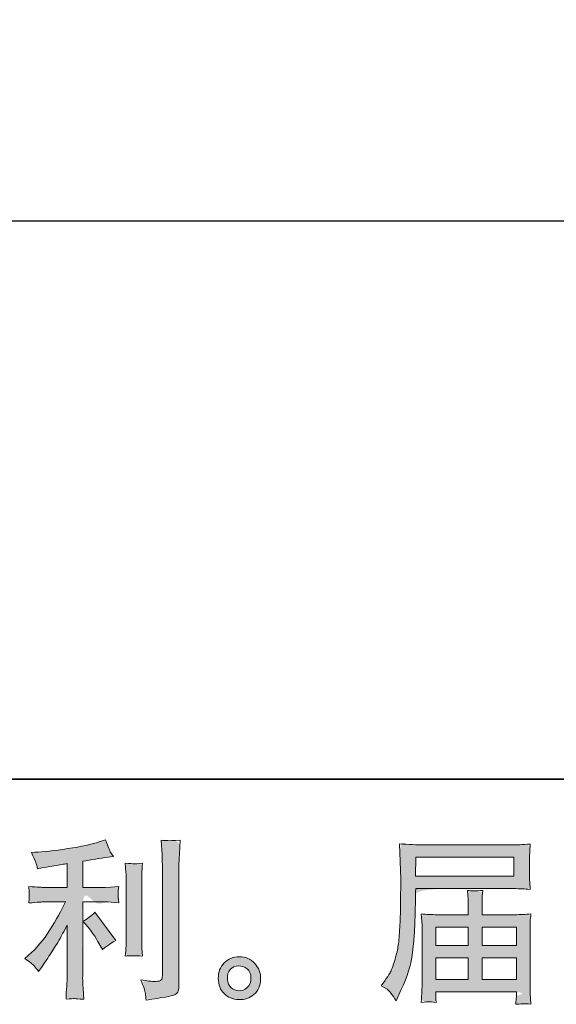
# Model space of a CAD drawing. Units: inches. Extents: x 6 to 2360, y -137 to 1198.
# Drawn here: x 1220 to 1390, y -137 to 175 of the extents above; entities that cross this region are included whole.
import ezdxf

# ---------------------------------------------------------------- set-up
doc = ezdxf.new("R2010")
doc.units = ezdxf.units.IN
doc.header["$MEASUREMENT"] = 0
doc.layers.add('图层 1', color=7, linetype='Continuous')

msp = doc.modelspace()

# ---------------------------------------------------------------- hatches: boundary and pattern name
at = {"layer": '图层 1'}
h = msp.add_hatch(color=7, dxfattribs=at)
h.dxf.hatch_style = 2
edge = h.paths.add_edge_path()
edge.add_spline(control_points=[(1239.84, -111.15), (1241.55, -113.09), (1241.55, -113.09), (1241.55, -113.09), (1242.51, -114.19), (1243.67, -115.94), (1245.04, -118.34), (1245.04, -118.34), (1246.03, -120.11), (1246.03, -120.11), (1247.91, -118.71), (1249.33, -117.77), (1250.29, -117.29), (1250.29, -117.29), (1243.65, -108.33), (1243.65, -108.33), (1242.51, -109.51), (1241.24, -110.45), (1239.84, -111.15), (1239.84, -111.15), (1241.55, -113.09)], knot_values=[-1, -1, 0, 0, 0, 0, 1, 1, 1, 2, 2, 2, 3, 3, 3, 4, 4, 4, 5, 5, 5, 6, 6, 6, 6], degree=3, periodic=0)
edge = h.paths.add_edge_path()
edge.add_spline(control_points=[(1222.96, -124.05), (1223.94, -124.85), (1223.94, -124.85), (1224.37, -125.33), (1224.79, -125.81), (1225.26, -126.38), (1225.78, -127.04), (1225.78, -127.04), (1226.88, -125.55), (1226.88, -125.55), (1227.07, -125.29), (1227.67, -124.39), (1228.71, -122.84), (1229.74, -121.29), (1230.68, -119.82), (1231.53, -118.41), (1232.37, -117.01), (1233.48, -115.02), (1234.84, -112.44), (1234.84, -112.44), (1234.84, -128.7), (1234.84, -128.7), (1234.84, -129.4), (1234.8, -130.41), (1234.71, -131.74), (1234.61, -133.07), (1234.55, -134.45), (1234.51, -135.89), (1235.97, -135.74), (1236.87, -135.67), (1237.2, -135.69), (1237.53, -135.7), (1238.49, -135.78), (1240.12, -135.89), (1240.12, -135.89), (1239.95, -132.63), (1239.95, -132.63), (1239.8, -130.3), (1239.75, -128.99), (1239.78, -128.7), (1239.78, -128.7), (1239.78, -105.03), (1239.78, -105.03), (1239.78, -105.03), (1246.86, -105.03), (1246.86, -105.03), (1247.97, -105.03), (1249.42, -105.13), (1251.23, -105.31), (1251.23, -105.31), (1251.06, -103.5), (1251.06, -103.5), (1251.06, -103.5), (1251.06, -102.69), (1251.06, -102.69), (1251.03, -102.07), (1251.02, -101.66), (1251.04, -101.46), (1251.06, -101.27), (1251.12, -100.83), (1251.23, -100.19), (1251.23, -100.19), (1248.74, -100.35), (1248.74, -100.35), (1248.74, -100.35), (1246.92, -100.46), (1246.92, -100.46), (1246.92, -100.46), (1239.78, -100.46), (1239.78, -100.46), (1239.78, -100.46), (1239.78, -92.17), (1239.78, -92.17), (1242.55, -91.65), (1245.26, -91.21), (1247.91, -90.84), (1247.91, -90.84), (1249.52, -90.62), (1249.52, -90.62), (1249.52, -90.62), (1248.52, -89.13), (1248.52, -89.13), (1248.45, -89.05), (1247.93, -87.78), (1246.97, -85.31), (1246.97, -85.31), (1245.04, -85.97), (1245.04, -85.97), (1242.75, -86.79), (1239.43, -87.5), (1235.1, -88.15), (1230.76, -88.79), (1227.27, -89.18), (1224.61, -89.29), (1224.61, -89.29), (1223.51, -89.35), (1223.51, -89.35), (1224.25, -90.9), (1224.72, -91.97), (1224.92, -92.55), (1225.12, -93.14), (1225.32, -93.81), (1225.5, -94.55), (1225.5, -94.55), (1226.83, -94.27), (1226.83, -94.27), (1227.56, -94.12), (1228.85, -93.9), (1230.67, -93.61), (1232.49, -93.31), (1233.89, -93.07), (1234.84, -92.89), (1234.84, -92.89), (1234.84, -100.46), (1234.84, -100.46), (1234.84, -100.46), (1227.38, -100.46), (1227.38, -100.46), (1227.16, -100.46), (1225.59, -100.35), (1222.68, -100.13), (1222.68, -100.13), (1222.85, -101.83), (1222.85, -101.83), (1222.85, -101.86), (1222.85, -102.14), (1222.85, -102.66), (1222.85, -102.66), (1222.85, -103.71), (1222.85, -103.71), (1222.81, -104.11), (1222.75, -104.66), (1222.68, -105.36), (1225.59, -105.14), (1227.16, -105.03), (1227.38, -105.03), (1227.38, -105.03), (1234.35, -105.03), (1234.35, -105.03), (1233.06, -107.76), (1231.41, -110.71), (1229.4, -113.88), (1227.39, -117.05), (1225.13, -119.72), (1222.62, -121.9), (1222.62, -121.9), (1221.41, -122.95), (1221.41, -122.95), (1222.96, -124.05), (1223.94, -124.85)], knot_values=[-1, -1, 0, 0, 0, 0, 1, 1, 1, 2, 2, 2, 3, 3, 3, 4, 4, 4, 5, 5, 5, 6, 6, 6, 7, 7, 7, 8, 8, 8, 9, 9, 9, 10, 10, 10, 11, 11, 11, 12, 12, 12, 13, 13, 13, 14, 14, 14, 15, 15, 15, 16, 16, 16, 17, 17, 17, 18, 18, 18, 19, 19, 19, 20, 20, 20, 21, 21, 21, 22, 22, 22, 23, 23, 23, 24, 24, 24, 25, 25, 25, 26, 26, 26, 27, 27, 27, 28, 28, 28, 29, 29, 29, 30, 30, 30, 31, 31, 31, 32, 32, 32, 33, 33, 33, 34, 34, 34, 35, 35, 35, 36, 36, 36, 37, 37, 37, 38, 38, 38, 39, 39, 39, 40, 40, 40, 41, 41, 41, 42, 42, 42, 43, 43, 43, 44, 44, 44, 45, 45, 45, 46, 46, 46, 47, 47, 47, 48, 48, 48, 49, 49, 49, 49], degree=3, periodic=0)
edge = h.paths.add_edge_path()
edge.add_spline(control_points=[(1254.4, -122.1), (1256.22, -122.1), (1256.22, -122.1), (1258.73, -122.21), (1258.73, -122.21), (1258.57, -119.61), (1258.57, -119.61), (1258.53, -119.13), (1258.51, -118.41), (1258.51, -117.46), (1258.51, -117.46), (1258.51, -98.16), (1258.51, -98.16), (1258.51, -97.57), (1258.52, -96.87), (1258.54, -96.08), (1258.56, -95.28), (1258.62, -94.18), (1258.73, -92.74), (1257.29, -92.92), (1256.39, -93), (1256.04, -92.98), (1255.69, -92.96), (1254.77, -92.89), (1253.29, -92.74), (1253.29, -92.74), (1253.52, -95.73), (1253.52, -95.73), (1253.55, -96.17), (1253.57, -96.98), (1253.57, -98.16), (1253.57, -98.16), (1253.57, -117.62), (1253.57, -117.62), (1253.57, -118.32), (1253.55, -118.97), (1253.52, -119.58), (1253.48, -120.18), (1253.41, -121.07), (1253.29, -122.21), (1254.4, -122.1), (1256.22, -122.1)], knot_values=[-1, -1, 0, 0, 0, 0, 1, 1, 1, 2, 2, 2, 3, 3, 3, 4, 4, 4, 5, 5, 5, 6, 6, 6, 7, 7, 7, 8, 8, 8, 9, 9, 9, 10, 10, 10, 11, 11, 11, 12, 12, 12, 13, 13, 13, 13], degree=3, periodic=0)
edge = h.paths.add_edge_path()
edge.add_spline(control_points=[(1259.1, -131.87), (1259.59, -133.29), (1259.59, -133.29), (1259.68, -134.01), (1259.77, -134.73), (1259.84, -135.45), (1259.87, -136.15), (1265.12, -135.37), (1268.05, -134.86), (1268.67, -134.6), (1269.28, -134.34), (1269.7, -134.01), (1269.95, -133.6), (1270.19, -133.2), (1270.31, -132.63), (1270.31, -131.89), (1270.31, -131.89), (1270.31, -94.45), (1270.31, -94.45), (1270.31, -93.49), (1270.34, -92.28), (1270.42, -90.8), (1270.49, -89.33), (1270.6, -87.56), (1270.75, -85.5), (1268.56, -85.61), (1267.23, -85.64), (1266.77, -85.62), (1266.31, -85.61), (1265.61, -85.57), (1264.69, -85.5), (1264.69, -85.5), (1264.96, -90.14), (1264.96, -90.14), (1265.04, -91.28), (1265.07, -92.76), (1265.07, -94.56), (1265.07, -94.56), (1265.07, -128.35), (1265.07, -128.35), (1265.07, -128.98), (1264.94, -129.44), (1264.69, -129.75), (1264.43, -130.06), (1263.82, -130.23), (1262.86, -130.23), (1261.68, -130.27), (1260.13, -130.1), (1258.22, -129.73), (1259.1, -131.87), (1259.59, -133.29)], knot_values=[-1, -1, 0, 0, 0, 0, 1, 1, 1, 2, 2, 2, 3, 3, 3, 4, 4, 4, 5, 5, 5, 6, 6, 6, 7, 7, 7, 8, 8, 8, 9, 9, 9, 10, 10, 10, 11, 11, 11, 12, 12, 12, 13, 13, 13, 14, 14, 14, 15, 15, 15, 16, 16, 16, 16], degree=3, periodic=0)
h = msp.add_hatch(color=7, dxfattribs=at)
h.dxf.hatch_style = 2
h.paths.add_polyline_path([(1345.49, -90.88), (1376.57, -90.88), (1376.57, -96.92), (1345.38, -96.92)])
edge = h.paths.add_edge_path()
edge.add_spline(control_points=[(1335.61, -130.08), (1334.51, -131.63), (1334.51, -131.63), (1334.51, -131.63), (1334.51, -131.63), (1336.33, -132.74), (1336.33, -132.74), (1336.99, -133.14), (1337.97, -134.38), (1339.26, -136.44), (1339.26, -136.44), (1340.86, -132.85), (1340.86, -132.85), (1342.78, -128.57), (1343.92, -124.96), (1344.29, -122.03), (1344.66, -119.1), (1344.88, -116.98), (1344.96, -115.67), (1345.03, -114.36), (1345.09, -113.03), (1345.15, -111.69), (1345.2, -110.34), (1345.25, -109.2), (1345.29, -108.24), (1345.29, -108.24), (1345.34, -104.48), (1345.34, -104.48), (1345.34, -103.67), (1345.38, -102.45), (1345.45, -100.83), (1345.45, -100.83), (1376.75, -100.83), (1376.75, -100.83), (1378.3, -100.83), (1379.98, -100.92), (1381.78, -101.11), (1381.78, -101.11), (1381.62, -98.77), (1381.62, -98.77), (1381.54, -97.75), (1381.51, -96.94), (1381.51, -96.37), (1381.51, -96.37), (1381.51, -91.49), (1381.51, -91.49), (1381.51, -91.01), (1381.53, -90.36), (1381.59, -89.55), (1381.64, -88.74), (1381.71, -87.78), (1381.78, -86.69), (1378.98, -86.88), (1377.32, -86.97), (1376.81, -86.97), (1376.81, -86.97), (1347.17, -86.97), (1347.17, -86.97), (1346.61, -86.97), (1345.7, -86.93), (1344.43, -86.86), (1343.16, -86.79), (1341.79, -86.71), (1340.31, -86.64), (1340.31, -86.64), (1340.7, -97.84), (1340.7, -97.84), (1340.7, -98.01), (1340.7, -98.4), (1340.7, -98.99), (1340.7, -98.99), (1340.7, -101), (1340.7, -101), (1340.66, -101.11), (1340.64, -102.19), (1340.64, -104.26), (1340.64, -104.26), (1340.59, -108.41), (1340.59, -108.41), (1340.55, -109.77), (1340.47, -111.59), (1340.34, -113.9), (1340.21, -116.2), (1340.03, -118.01), (1339.81, -119.3), (1339.59, -120.59), (1339.22, -122.08), (1338.71, -123.8), (1338.19, -125.51), (1337.72, -126.75), (1337.3, -127.48), (1336.87, -128.22), (1336.31, -129.09), (1335.61, -130.08), (1335.61, -130.08), (1334.51, -131.63)], knot_values=[-1, -1, 0, 0, 0, 0, 1, 1, 1, 2, 2, 2, 3, 3, 3, 4, 4, 4, 5, 5, 5, 6, 6, 6, 7, 7, 7, 8, 8, 8, 9, 9, 9, 10, 10, 10, 11, 11, 11, 12, 12, 12, 13, 13, 13, 14, 14, 14, 15, 15, 15, 16, 16, 16, 17, 17, 17, 18, 18, 18, 19, 19, 19, 20, 20, 20, 21, 21, 21, 22, 22, 22, 23, 23, 23, 24, 24, 24, 25, 25, 25, 26, 26, 26, 27, 27, 27, 28, 28, 28, 29, 29, 29, 30, 30, 30, 31, 31, 31, 31], degree=3, periodic=0)
edge = h.paths.add_edge_path()
edge.add_spline(control_points=[(1348.64, -136.77), (1349.49, -136.7), (1349.49, -136.7), (1349.7, -136.68), (1349.91, -136.66), (1350.65, -136.74), (1351.9, -136.88), (1351.9, -136.88), (1351.85, -135.78), (1351.85, -135.78), (1351.85, -135.78), (1351.79, -134.73), (1351.79, -134.73), (1351.79, -134.73), (1351.79, -133.57), (1351.79, -133.57), (1351.79, -133.57), (1377.38, -133.57), (1377.38, -133.57), (1377.38, -133.57), (1377.38, -134.78), (1377.38, -134.78), (1377.38, -134.86), (1377.35, -135.17), (1377.29, -135.74), (1377.24, -136.31), (1377.21, -136.9), (1377.21, -137.49), (1378.54, -137.38), (1379.36, -137.31), (1379.66, -137.29), (1379.96, -137.27), (1380.73, -137.34), (1382, -137.49), (1382, -137.49), (1381.78, -134.01), (1381.78, -134.01), (1381.75, -133.53), (1381.73, -132.37), (1381.73, -130.52), (1381.73, -130.52), (1381.73, -113.6), (1381.73, -113.6), (1381.73, -112.61), (1381.74, -111.83), (1381.76, -111.26), (1381.77, -110.69), (1381.86, -109.88), (1382, -108.81), (1380.27, -109), (1378.58, -109.09), (1376.95, -109.09), (1376.95, -109.09), (1366.47, -109.09), (1366.47, -109.09), (1366.47, -109.09), (1366.47, -107.21), (1366.47, -107.21), (1366.47, -106.07), (1366.48, -105.14), (1366.49, -104.44), (1366.51, -103.74), (1366.59, -102.73), (1366.74, -101.4), (1364.66, -101.59), (1363.04, -101.59), (1361.89, -101.4), (1361.89, -101.4), (1362.06, -104.33), (1362.06, -104.33), (1362.1, -104.92), (1362.12, -105.88), (1362.12, -107.21), (1362.12, -107.21), (1362.12, -109.09), (1362.12, -109.09), (1362.12, -109.09), (1352.2, -109.09), (1352.2, -109.09), (1350.61, -109.09), (1348.94, -109), (1347.17, -108.81), (1347.17, -108.81), (1347.39, -111.17), (1347.39, -111.17), (1347.43, -111.54), (1347.44, -112.33), (1347.44, -113.55), (1347.44, -113.55), (1347.44, -130.03), (1347.44, -130.03), (1347.44, -131.39), (1347.43, -132.5), (1347.39, -133.34), (1347.35, -134.19), (1347.28, -135.37), (1347.17, -136.88), (1348.64, -136.77), (1349.49, -136.7)], knot_values=[-1, -1, 0, 0, 0, 0, 1, 1, 1, 2, 2, 2, 3, 3, 3, 4, 4, 4, 5, 5, 5, 6, 6, 6, 7, 7, 7, 8, 8, 8, 9, 9, 9, 10, 10, 10, 11, 11, 11, 12, 12, 12, 13, 13, 13, 14, 14, 14, 15, 15, 15, 16, 16, 16, 17, 17, 17, 18, 18, 18, 19, 19, 19, 20, 20, 20, 21, 21, 21, 22, 22, 22, 23, 23, 23, 24, 24, 24, 25, 25, 25, 26, 26, 26, 27, 27, 27, 28, 28, 28, 29, 29, 29, 30, 30, 30, 31, 31, 31, 32, 32, 32, 32], degree=3, periodic=0)
h.paths.add_polyline_path([(1351.79, -122.73), (1362.12, -122.73), (1362.12, -129.66), (1351.79, -129.66)])
h.paths.add_polyline_path([(1351.79, -113), (1362.12, -113), (1362.12, -118.82), (1351.79, -118.82)])
h.paths.add_polyline_path([(1366.47, -122.73), (1377.38, -122.73), (1377.38, -129.66), (1366.47, -129.66)])
h.paths.add_polyline_path([(1366.47, -113), (1377.38, -113), (1377.38, -118.82), (1366.47, -118.82)])
h = msp.add_hatch(color=7, dxfattribs=at)
h.dxf.hatch_style = 2
edge = h.paths.add_edge_path()
edge.add_spline(control_points=[(1288.46, -133.18), (1287.68, -132.87), (1287.68, -132.87), (1286.92, -132.26), (1286.17, -131.65), (1285.75, -130.73), (1285.68, -129.47), (1285.57, -128.18), (1285.87, -127.17), (1286.59, -126.45), (1287.31, -125.73), (1288.18, -125.36), (1289.19, -125.33), (1290.2, -125.29), (1291.12, -125.58), (1291.93, -126.23), (1292.74, -126.87), (1293.15, -127.87), (1293.17, -129.2), (1293.19, -130.52), (1292.78, -131.52), (1291.96, -132.2), (1291.13, -132.88), (1290.23, -133.22), (1289.27, -133.18), (1288.46, -133.18), (1287.68, -132.87)], knot_values=[-1, -1, 0, 0, 0, 0, 1, 1, 1, 2, 2, 2, 3, 3, 3, 4, 4, 4, 5, 5, 5, 6, 6, 6, 7, 7, 7, 8, 8, 8, 8], degree=3, periodic=0)
edge = h.paths.add_edge_path()
edge.add_spline(control_points=[(1296.28, -127.54), (1295.64, -125.9), (1295.64, -125.9), (1294.33, -124.5), (1293.02, -123.1), (1291.4, -122.4), (1289.47, -122.41), (1287.53, -122.43), (1285.93, -123.1), (1284.66, -124.39), (1283.38, -125.68), (1282.77, -127.32), (1282.8, -129.31), (1282.84, -131.3), (1283.46, -132.88), (1284.66, -134.08), (1285.85, -135.28), (1287.41, -135.92), (1289.33, -136), (1291.14, -136.07), (1292.72, -135.54), (1294.08, -134.39), (1295.45, -133.25), (1296.17, -131.59), (1296.24, -129.42), (1296.28, -127.54), (1295.64, -125.9)], knot_values=[-1, -1, 0, 0, 0, 0, 1, 1, 1, 2, 2, 2, 3, 3, 3, 4, 4, 4, 5, 5, 5, 6, 6, 6, 7, 7, 7, 8, 8, 8, 8], degree=3, periodic=0)

# ---------------------------------------------------------------- linework, layer by layer
at = {"layer": '图层 1', "color": 7, "lineweight": 35}
msp.add_lwpolyline([(2360.33, -66.17), (6.26, -66.17), (6.26, 1110.89), (2360.33, 1110.89), (2360.33, -66.17), (2360.33, -66.17)], dxfattribs=at)
at = {"layer": '图层 1', "color": 7, "lineweight": 30}
msp.add_lwpolyline([(903.05, 110.87), (1750.4, 110.87)], dxfattribs=at)
at = {"layer": '图层 1', "color": 7, "lineweight": 0}
for points in [[(1345.49, -90.88), (1376.57, -90.88), (1376.57, -96.92), (1345.38, -96.92), (1345.49, -90.88)], [(1351.79, -113), (1362.12, -113), (1362.12, -118.82), (1351.79, -118.82), (1351.79, -113)], [(1366.47, -113), (1377.38, -113), (1377.38, -118.82), (1366.47, -118.82), (1366.47, -113)], [(1351.79, -122.73), (1362.12, -122.73), (1362.12, -129.66), (1351.79, -129.66), (1351.79, -122.73)], [(1366.47, -122.73), (1377.38, -122.73), (1377.38, -129.66), (1366.47, -129.66), (1366.47, -122.73)]]:
    msp.add_lwpolyline(points, dxfattribs=at)
for points, knots in [([(1224.37, -125.33), (1224.79, -125.81), (1225.26, -126.38), (1225.78, -127.04), (1225.78, -127.04), (1226.88, -125.55), (1226.88, -125.55), (1227.07, -125.29), (1227.67, -124.39), (1228.71, -122.84), (1229.74, -121.29), (1230.68, -119.82), (1231.53, -118.41), (1232.37, -117.01), (1233.48, -115.02), (1234.84, -112.44), (1234.84, -112.44), (1234.84, -128.7), (1234.84, -128.7), (1234.84, -129.4), (1234.8, -130.41), (1234.71, -131.74), (1234.61, -133.07), (1234.55, -134.45), (1234.51, -135.89), (1235.97, -135.74), (1236.87, -135.67), (1237.2, -135.69), (1237.53, -135.7), (1238.49, -135.78), (1240.12, -135.89), (1240.12, -135.89), (1239.95, -132.63), (1239.95, -132.63), (1239.8, -130.3), (1239.75, -128.99), (1239.78, -128.7), (1239.78, -128.7), (1239.78, -105.03), (1239.78, -105.03), (1239.78, -105.03), (1246.86, -105.03), (1246.86, -105.03), (1247.97, -105.03), (1249.42, -105.13), (1251.23, -105.31), (1251.23, -105.31), (1251.06, -103.5), (1251.06, -103.5), (1251.06, -103.5), (1251.06, -102.69), (1251.06, -102.69), (1251.03, -102.07), (1251.02, -101.66), (1251.04, -101.46), (1251.06, -101.27), (1251.12, -100.83), (1251.23, -100.19), (1251.23, -100.19), (1248.74, -100.35), (1248.74, -100.35), (1248.74, -100.35), (1246.92, -100.46), (1246.92, -100.46), (1246.92, -100.46), (1239.78, -100.46), (1239.78, -100.46), (1239.78, -100.46), (1239.78, -92.17), (1239.78, -92.17), (1242.55, -91.65), (1245.26, -91.21), (1247.91, -90.84), (1247.91, -90.84), (1249.52, -90.62), (1249.52, -90.62), (1249.52, -90.62), (1248.52, -89.13), (1248.52, -89.13), (1248.45, -89.05), (1247.93, -87.78), (1246.97, -85.31), (1246.97, -85.31), (1245.04, -85.97), (1245.04, -85.97), (1242.75, -86.79), (1239.43, -87.5), (1235.1, -88.15), (1230.76, -88.79), (1227.27, -89.18), (1224.61, -89.29), (1224.61, -89.29), (1223.51, -89.35), (1223.51, -89.35), (1224.25, -90.9), (1224.72, -91.97), (1224.92, -92.55), (1225.12, -93.14), (1225.32, -93.81), (1225.5, -94.55), (1225.5, -94.55), (1226.83, -94.27), (1226.83, -94.27), (1227.56, -94.12), (1228.85, -93.9), (1230.67, -93.61), (1232.49, -93.31), (1233.89, -93.07), (1234.84, -92.89), (1234.84, -92.89), (1234.84, -100.46), (1234.84, -100.46), (1234.84, -100.46), (1227.38, -100.46), (1227.38, -100.46), (1227.16, -100.46), (1225.59, -100.35), (1222.68, -100.13), (1222.68, -100.13), (1222.85, -101.83), (1222.85, -101.83), (1222.85, -101.86), (1222.85, -102.14), (1222.85, -102.66), (1222.85, -102.66), (1222.85, -103.71), (1222.85, -103.71), (1222.81, -104.11), (1222.75, -104.66), (1222.68, -105.36), (1225.59, -105.14), (1227.16, -105.03), (1227.38, -105.03), (1227.38, -105.03), (1234.35, -105.03), (1234.35, -105.03), (1233.06, -107.76), (1231.41, -110.71), (1229.4, -113.88), (1227.39, -117.05), (1225.13, -119.72), (1222.62, -121.9), (1222.62, -121.9), (1221.41, -122.95), (1221.41, -122.95), (1222.96, -124.05), (1223.94, -124.85), (1224.37, -125.33)], [0, 0, 0, 0, 1, 1, 1, 2, 2, 2, 3, 3, 3, 4, 4, 4, 5, 5, 5, 6, 6, 6, 7, 7, 7, 8, 8, 8, 9, 9, 9, 10, 10, 10, 11, 11, 11, 12, 12, 12, 13, 13, 13, 14, 14, 14, 15, 15, 15, 16, 16, 16, 17, 17, 17, 18, 18, 18, 19, 19, 19, 20, 20, 20, 21, 21, 21, 22, 22, 22, 23, 23, 23, 24, 24, 24, 25, 25, 25, 26, 26, 26, 27, 27, 27, 28, 28, 28, 29, 29, 29, 30, 30, 30, 31, 31, 31, 32, 32, 32, 33, 33, 33, 34, 34, 34, 35, 35, 35, 36, 36, 36, 37, 37, 37, 38, 38, 38, 39, 39, 39, 40, 40, 40, 41, 41, 41, 42, 42, 42, 43, 43, 43, 44, 44, 44, 45, 45, 45, 46, 46, 46, 47, 47, 47, 48, 48, 48, 49, 49, 49, 49]), ([(1259.68, -134.01), (1259.77, -134.73), (1259.84, -135.45), (1259.87, -136.15), (1265.12, -135.37), (1268.05, -134.86), (1268.67, -134.6), (1269.28, -134.34), (1269.7, -134.01), (1269.95, -133.6), (1270.19, -133.2), (1270.31, -132.63), (1270.31, -131.89), (1270.31, -131.89), (1270.31, -94.45), (1270.31, -94.45), (1270.31, -93.49), (1270.34, -92.28), (1270.42, -90.8), (1270.49, -89.33), (1270.6, -87.56), (1270.75, -85.5), (1268.56, -85.61), (1267.23, -85.64), (1266.77, -85.62), (1266.31, -85.61), (1265.61, -85.57), (1264.69, -85.5), (1264.69, -85.5), (1264.96, -90.14), (1264.96, -90.14), (1265.04, -91.28), (1265.07, -92.76), (1265.07, -94.56), (1265.07, -94.56), (1265.07, -128.35), (1265.07, -128.35), (1265.07, -128.98), (1264.94, -129.44), (1264.69, -129.75), (1264.43, -130.06), (1263.82, -130.23), (1262.86, -130.23), (1261.68, -130.27), (1260.13, -130.1), (1258.22, -129.73), (1259.1, -131.87), (1259.59, -133.29), (1259.68, -134.01)], [0, 0, 0, 0, 1, 1, 1, 2, 2, 2, 3, 3, 3, 4, 4, 4, 5, 5, 5, 6, 6, 6, 7, 7, 7, 8, 8, 8, 9, 9, 9, 10, 10, 10, 11, 11, 11, 12, 12, 12, 13, 13, 13, 14, 14, 14, 15, 15, 15, 16, 16, 16, 16]), ([(1334.51, -131.63), (1334.51, -131.63), (1336.33, -132.74), (1336.33, -132.74), (1336.99, -133.14), (1337.97, -134.38), (1339.26, -136.44), (1339.26, -136.44), (1340.86, -132.85), (1340.86, -132.85), (1342.78, -128.57), (1343.92, -124.96), (1344.29, -122.03), (1344.66, -119.1), (1344.88, -116.98), (1344.96, -115.67), (1345.03, -114.36), (1345.09, -113.03), (1345.15, -111.69), (1345.2, -110.34), (1345.25, -109.2), (1345.29, -108.24), (1345.29, -108.24), (1345.34, -104.48), (1345.34, -104.48), (1345.34, -103.67), (1345.38, -102.45), (1345.45, -100.83), (1345.45, -100.83), (1376.75, -100.83), (1376.75, -100.83), (1378.3, -100.83), (1379.98, -100.92), (1381.78, -101.11), (1381.78, -101.11), (1381.62, -98.77), (1381.62, -98.77), (1381.54, -97.75), (1381.51, -96.94), (1381.51, -96.37), (1381.51, -96.37), (1381.51, -91.49), (1381.51, -91.49), (1381.51, -91.01), (1381.53, -90.36), (1381.59, -89.55), (1381.64, -88.74), (1381.71, -87.78), (1381.78, -86.69), (1378.98, -86.88), (1377.32, -86.97), (1376.81, -86.97), (1376.81, -86.97), (1347.17, -86.97), (1347.17, -86.97), (1346.61, -86.97), (1345.7, -86.93), (1344.43, -86.86), (1343.16, -86.79), (1341.79, -86.71), (1340.31, -86.64), (1340.31, -86.64), (1340.7, -97.84), (1340.7, -97.84), (1340.7, -98.01), (1340.7, -98.4), (1340.7, -98.99), (1340.7, -98.99), (1340.7, -101), (1340.7, -101), (1340.66, -101.11), (1340.64, -102.19), (1340.64, -104.26), (1340.64, -104.26), (1340.59, -108.41), (1340.59, -108.41), (1340.55, -109.77), (1340.47, -111.59), (1340.34, -113.9), (1340.21, -116.2), (1340.03, -118.01), (1339.81, -119.3), (1339.59, -120.59), (1339.22, -122.08), (1338.71, -123.8), (1338.19, -125.51), (1337.72, -126.75), (1337.3, -127.48), (1336.87, -128.22), (1336.31, -129.09), (1335.61, -130.08), (1335.61, -130.08), (1334.51, -131.63), (1334.51, -131.63)], [0, 0, 0, 0, 1, 1, 1, 2, 2, 2, 3, 3, 3, 4, 4, 4, 5, 5, 5, 6, 6, 6, 7, 7, 7, 8, 8, 8, 9, 9, 9, 10, 10, 10, 11, 11, 11, 12, 12, 12, 13, 13, 13, 14, 14, 14, 15, 15, 15, 16, 16, 16, 17, 17, 17, 18, 18, 18, 19, 19, 19, 20, 20, 20, 21, 21, 21, 22, 22, 22, 23, 23, 23, 24, 24, 24, 25, 25, 25, 26, 26, 26, 27, 27, 27, 28, 28, 28, 29, 29, 29, 30, 30, 30, 31, 31, 31, 31]), ([(1258.73, -122.21), (1258.73, -122.21), (1258.57, -119.61), (1258.57, -119.61), (1258.53, -119.13), (1258.51, -118.41), (1258.51, -117.46), (1258.51, -117.46), (1258.51, -98.16), (1258.51, -98.16), (1258.51, -97.57), (1258.52, -96.87), (1258.54, -96.08), (1258.56, -95.28), (1258.62, -94.18), (1258.73, -92.74), (1257.29, -92.92), (1256.39, -93), (1256.04, -92.98), (1255.69, -92.96), (1254.77, -92.89), (1253.29, -92.74), (1253.29, -92.74), (1253.52, -95.73), (1253.52, -95.73), (1253.55, -96.17), (1253.57, -96.98), (1253.57, -98.16), (1253.57, -98.16), (1253.57, -117.62), (1253.57, -117.62), (1253.57, -118.32), (1253.55, -118.97), (1253.52, -119.58), (1253.48, -120.18), (1253.41, -121.07), (1253.29, -122.21), (1254.4, -122.1), (1256.22, -122.1), (1258.73, -122.21)], [0, 0, 0, 0, 1, 1, 1, 2, 2, 2, 3, 3, 3, 4, 4, 4, 5, 5, 5, 6, 6, 6, 7, 7, 7, 8, 8, 8, 9, 9, 9, 10, 10, 10, 11, 11, 11, 12, 12, 12, 13, 13, 13, 13]), ([(1349.7, -136.68), (1349.91, -136.66), (1350.65, -136.74), (1351.9, -136.88), (1351.9, -136.88), (1351.85, -135.78), (1351.85, -135.78), (1351.85, -135.78), (1351.79, -134.73), (1351.79, -134.73), (1351.79, -134.73), (1351.79, -133.57), (1351.79, -133.57), (1351.79, -133.57), (1377.38, -133.57), (1377.38, -133.57), (1377.38, -133.57), (1377.38, -134.78), (1377.38, -134.78), (1377.38, -134.86), (1377.35, -135.17), (1377.29, -135.74), (1377.24, -136.31), (1377.21, -136.9), (1377.21, -137.49), (1378.54, -137.38), (1379.36, -137.31), (1379.66, -137.29), (1379.96, -137.27), (1380.73, -137.34), (1382, -137.49), (1382, -137.49), (1381.78, -134.01), (1381.78, -134.01), (1381.75, -133.53), (1381.73, -132.37), (1381.73, -130.52), (1381.73, -130.52), (1381.73, -113.6), (1381.73, -113.6), (1381.73, -112.61), (1381.74, -111.83), (1381.76, -111.26), (1381.77, -110.69), (1381.86, -109.88), (1382, -108.81), (1380.27, -109), (1378.58, -109.09), (1376.95, -109.09), (1376.95, -109.09), (1366.47, -109.09), (1366.47, -109.09), (1366.47, -109.09), (1366.47, -107.21), (1366.47, -107.21), (1366.47, -106.07), (1366.48, -105.14), (1366.49, -104.44), (1366.51, -103.74), (1366.59, -102.73), (1366.74, -101.4), (1364.66, -101.59), (1363.04, -101.59), (1361.89, -101.4), (1361.89, -101.4), (1362.06, -104.33), (1362.06, -104.33), (1362.1, -104.92), (1362.12, -105.88), (1362.12, -107.21), (1362.12, -107.21), (1362.12, -109.09), (1362.12, -109.09), (1362.12, -109.09), (1352.2, -109.09), (1352.2, -109.09), (1350.61, -109.09), (1348.94, -109), (1347.17, -108.81), (1347.17, -108.81), (1347.39, -111.17), (1347.39, -111.17), (1347.43, -111.54), (1347.44, -112.33), (1347.44, -113.55), (1347.44, -113.55), (1347.44, -130.03), (1347.44, -130.03), (1347.44, -131.39), (1347.43, -132.5), (1347.39, -133.34), (1347.35, -134.19), (1347.28, -135.37), (1347.17, -136.88), (1348.64, -136.77), (1349.49, -136.7), (1349.7, -136.68)], [0, 0, 0, 0, 1, 1, 1, 2, 2, 2, 3, 3, 3, 4, 4, 4, 5, 5, 5, 6, 6, 6, 7, 7, 7, 8, 8, 8, 9, 9, 9, 10, 10, 10, 11, 11, 11, 12, 12, 12, 13, 13, 13, 14, 14, 14, 15, 15, 15, 16, 16, 16, 17, 17, 17, 18, 18, 18, 19, 19, 19, 20, 20, 20, 21, 21, 21, 22, 22, 22, 23, 23, 23, 24, 24, 24, 25, 25, 25, 26, 26, 26, 27, 27, 27, 28, 28, 28, 29, 29, 29, 30, 30, 30, 31, 31, 31, 32, 32, 32, 32]), ([(1241.55, -113.09), (1242.51, -114.19), (1243.67, -115.94), (1245.04, -118.34), (1245.04, -118.34), (1246.03, -120.11), (1246.03, -120.11), (1247.91, -118.71), (1249.33, -117.77), (1250.29, -117.29), (1250.29, -117.29), (1243.65, -108.33), (1243.65, -108.33), (1242.51, -109.51), (1241.24, -110.45), (1239.84, -111.15), (1239.84, -111.15), (1241.55, -113.09), (1241.55, -113.09)], [0, 0, 0, 0, 1, 1, 1, 2, 2, 2, 3, 3, 3, 4, 4, 4, 5, 5, 5, 6, 6, 6, 6]), ([(1294.33, -124.5), (1293.02, -123.1), (1291.4, -122.4), (1289.47, -122.41), (1287.53, -122.43), (1285.93, -123.1), (1284.66, -124.39), (1283.38, -125.68), (1282.77, -127.32), (1282.8, -129.31), (1282.84, -131.3), (1283.46, -132.88), (1284.66, -134.08), (1285.85, -135.28), (1287.41, -135.92), (1289.33, -136), (1291.14, -136.07), (1292.72, -135.54), (1294.08, -134.39), (1295.45, -133.25), (1296.17, -131.59), (1296.24, -129.42), (1296.28, -127.54), (1295.64, -125.9), (1294.33, -124.5)], [0, 0, 0, 0, 1, 1, 1, 2, 2, 2, 3, 3, 3, 4, 4, 4, 5, 5, 5, 6, 6, 6, 7, 7, 7, 8, 8, 8, 8]), ([(1286.92, -132.26), (1286.17, -131.65), (1285.75, -130.73), (1285.68, -129.47), (1285.57, -128.18), (1285.87, -127.17), (1286.59, -126.45), (1287.31, -125.73), (1288.18, -125.36), (1289.19, -125.33), (1290.2, -125.29), (1291.12, -125.58), (1291.93, -126.23), (1292.74, -126.87), (1293.15, -127.87), (1293.17, -129.2), (1293.19, -130.52), (1292.78, -131.52), (1291.96, -132.2), (1291.13, -132.88), (1290.23, -133.22), (1289.27, -133.18), (1288.46, -133.18), (1287.68, -132.87), (1286.92, -132.26)], [0, 0, 0, 0, 1, 1, 1, 2, 2, 2, 3, 3, 3, 4, 4, 4, 5, 5, 5, 6, 6, 6, 7, 7, 7, 8, 8, 8, 8])]:
    msp.add_open_spline(points, degree=3, knots=knots, dxfattribs=at)

doc.saveas('drawing.dxf')
